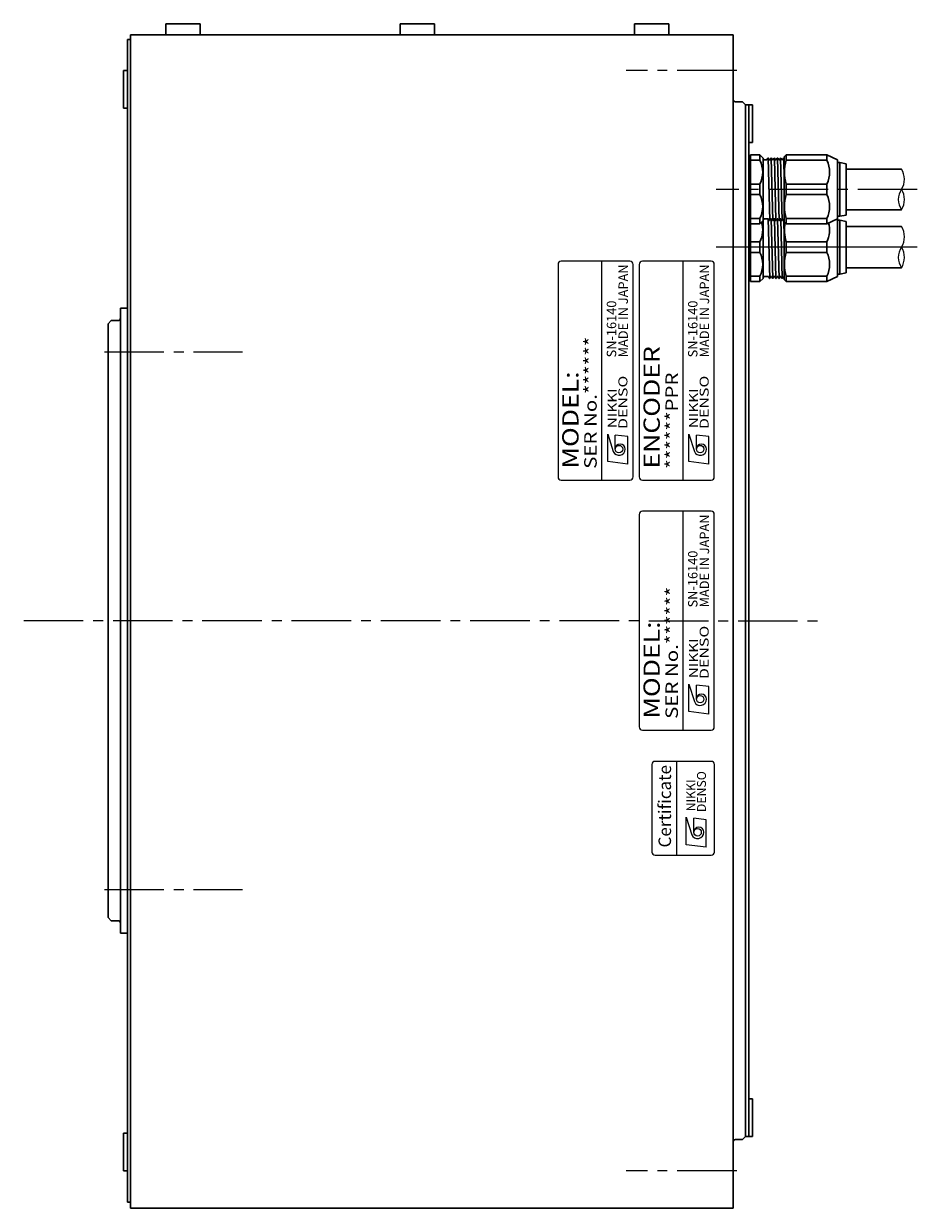
# Model space of a CAD drawing. Extents: x 1798 to 2514, y -3629 to -3202.
# Drawn here: x 2142 to 2285, y -3401 to -3211 of the extents above; entities that cross this region are included whole.
import ezdxf
from ezdxf.enums import TextEntityAlignment as Align

# ---------------------------------------------------------------- set-up
doc = ezdxf.new("R2010")
doc.units = 0
doc.header["$MEASUREMENT"] = 0
doc.linetypes.add('CENTER2', pattern=[28.575, 19.05, -3.175, 3.175, -3.175])
doc.layers.get('0').update_dxf_attribs({"linetype": 'CONTINUOUS'})
for name, color, linetype, lineweight in [('中心線', 7, 'CENTER2', 9), ('実線', 7, 'CONTINUOUS', 30), ('細線', 7, 'CONTINUOUS', 9), ('ｺﾈｸﾀ', 7, 'CONTINUOUS', 30)]:
    doc.layers.add(name, color=color, linetype=linetype, lineweight=lineweight)
doc.styles.add('MSｺﾞｼｯｸN', font='txt')
doc.styles.add('TIMESNR', font='times.ttf')

msp = doc.modelspace()

# ---------------------------------------------------------------- linework, layer by layer
at = {"color": 7, "ltscale": 0.5}
msp.add_line((2284.64, -3246.78), (2252.46, -3246.78), dxfattribs=at)
at = {"color": 7}
for p, q in [((2227.16, -3249.54), (2227.16, -3283.54)), ((2238.66, -3249.04), (2227.66, -3249.04)), ((2234.16, -3284.04), (2234.16, -3249.04)), ((2239.16, -3283.54), (2239.16, -3249.54)), ((2240.16, -3249.54), (2240.16, -3283.54)), ((2251.66, -3249.04), (2240.66, -3249.04)), ((2247.16, -3284.04), (2247.16, -3249.04)), ((2252.16, -3283.54), (2252.16, -3249.54)), ((2235.1, -3281.09), (2235.1, -3276.68)), ((2235.1, -3276.68), (2235.98, -3279.49)), ((2238.31, -3277.09), (2236.3, -3276.84)), ((2236.3, -3279.09), (2236.3, -3276.84)), ((2238.31, -3281.49), (2238.31, -3277.09)), ((2248.1, -3281.09), (2248.1, -3276.68)), ((2248.1, -3276.68), (2248.98, -3279.49)), ((2249.3, -3279.09), (2249.3, -3276.84)), ((2251.31, -3277.09), (2249.3, -3276.84)), ((2251.31, -3281.49), (2251.31, -3277.09)), ((2238.31, -3281.49), (2235.1, -3281.09)), ((2251.31, -3281.49), (2248.1, -3281.09)), ((2227.66, -3284.04), (2238.66, -3284.04)), ((2240.66, -3284.04), (2251.66, -3284.04)), ((2240.16, -3289.54), (2240.16, -3323.54)), ((2251.66, -3289.04), (2240.66, -3289.04)), ((2247.16, -3324.04), (2247.16, -3289.04)), ((2252.16, -3323.54), (2252.16, -3289.54)), ((2248.1, -3321.09), (2248.1, -3316.68)), ((2248.1, -3316.68), (2248.98, -3319.49)), ((2251.31, -3317.09), (2249.3, -3316.84)), ((2249.3, -3319.09), (2249.3, -3316.84)), ((2251.31, -3321.49), (2251.31, -3317.09)), ((2251.31, -3321.49), (2248.1, -3321.09)), ((2240.66, -3324.04), (2251.66, -3324.04)), ((2251.68, -3329.04), (2242.68, -3329.04)), ((2246.18, -3344.04), (2246.18, -3329.04)), ((2242.18, -3329.54), (2242.18, -3343.54)), ((2252.18, -3343.54), (2252.18, -3329.54)), ((2247.67, -3337.97), (2248.55, -3340.78)), ((2247.67, -3342.38), (2247.67, -3337.97)), ((2248.88, -3340.38), (2248.88, -3338.13)), ((2250.88, -3338.37), (2248.88, -3338.13)), ((2250.88, -3342.78), (2250.88, -3338.37)), ((2250.88, -3342.78), (2247.67, -3342.38)), ((2242.68, -3344.04), (2251.68, -3344.04))]:
    msp.add_line(p, q, dxfattribs=at)
for centre in [(2236.9, -3279.09), (2249.9, -3279.09), (2249.9, -3319.09), (2249.48, -3340.38)]:
    msp.add_circle(centre, 0.601, dxfattribs=at)
for centre, radius, start, end in [((2227.66, -3249.54), 0.5, 90, 180), ((2238.66, -3249.54), 0.5, 0, 90), ((2240.66, -3249.54), 0.5, 90, 180), ((2251.66, -3249.54), 0.5, 0, 90), ((2237.1, -3279.09), 0.801, 0, 180), ((2250.1, -3279.09), 0.801, 0, 180), ((2236.9, -3279.09), 1, 203.5898, 359.9468), ((2249.9, -3279.09), 1, 203.5898, 359.9468), ((2227.66, -3283.54), 0.5, 180, 270), ((2238.66, -3283.54), 0.5, 270, 0), ((2240.66, -3283.54), 0.5, 180, 270), ((2251.66, -3283.54), 0.5, 270, 0), ((2240.66, -3289.54), 0.5, 90, 180), ((2251.66, -3289.54), 0.5, 0, 90), ((2249.9, -3319.09), 1, 203.5898, 359.9468), ((2250.1, -3319.09), 0.801, 0, 180), ((2240.66, -3323.54), 0.5, 180, 270), ((2251.66, -3323.54), 0.5, 270, 0), ((2242.68, -3329.54), 0.5, 90, 180), ((2251.68, -3329.54), 0.5, 0, 90), ((2249.47, -3340.38), 1, 203.5898, 359.9468), ((2249.68, -3340.38), 0.801, 0, 180), ((2242.68, -3343.54), 0.5, 180, 270), ((2251.68, -3343.54), 0.5, 270, 360)]:
    msp.add_arc(centre, radius, start, end, dxfattribs=at)
at = {"layer": '中心線', "ltscale": 0.5}
for p, q in [((2255.75, -3218.54), (2238.08, -3218.54)), ((2284.64, -3237.54), (2252.46, -3237.54)), ((2154.57, -3263.54), (2176.68, -3263.54)), ((2154.57, -3349.54), (2176.68, -3349.54)), ((2255.75, -3394.54), (2238.08, -3394.54))]:
    msp.add_line(p, q, dxfattribs=at)
at = {"layer": '中心線', "color": 7, "ltscale": 0.5}
msp.add_line((2141.67, -3306.51), (2270.25, -3306.54), dxfattribs=at)
at = {"layer": '中心線', "ltscale": 0.5}
for p in [(2155.16, -3263.54), (2155.16, -3263.54), (2155.16, -3349.54), (2155.16, -3349.54)]:
    msp.add_point(p, dxfattribs=at)
at = {"layer": '実線'}
for p, q in [((2164.41, -3211.04), (2169.91, -3211.04)), ((2164.41, -3212.81), (2164.41, -3211.04)), ((2169.91, -3212.81), (2169.91, -3211.04)), ((2201.91, -3211.04), (2207.41, -3211.04)), ((2201.91, -3212.81), (2201.91, -3211.04)), ((2207.41, -3212.81), (2207.41, -3211.04)), ((2239.41, -3211.04), (2244.91, -3211.04)), ((2239.41, -3212.81), (2239.41, -3211.04)), ((2244.91, -3212.81), (2244.91, -3211.04)), ((2158.26, -3399.54), (2158.26, -3213.54)), ((2158.26, -3213.54), (2158.76, -3213.54)), ((2158.76, -3400.54), (2158.76, -3212.81)), ((2158.76, -3212.81), (2255.16, -3212.81)), ((2255.16, -3400.54), (2255.16, -3212.81)), ((2255.58, -3223.54), (2256.66, -3223.54)), ((2257.66, -3224.04), (2257.16, -3224.04)), ((2257.16, -3224.04), (2257.16, -3389.04)), ((2257.16, -3224.24), (2257.16, -3226.84)), ((2257.66, -3224.04), (2257.66, -3389.04)), ((2157.16, -3356.54), (2157.16, -3256.54)), ((2157.16, -3256.54), (2158.26, -3256.54)), ((2155.16, -3306.54), (2155.16, -3259.04)), ((2155.66, -3258.54), (2156.76, -3258.54)), ((2155.66, -3258.54), (2156.76, -3258.54)), ((2155.16, -3306.54), (2155.16, -3354.04)), ((2155.66, -3354.54), (2156.76, -3354.54)), ((2157.16, -3356.54), (2158.26, -3356.54)), ((2257.16, -3388.84), (2257.16, -3386.24)), ((2255.56, -3389.54), (2256.66, -3389.54)), ((2255.58, -3389.54), (2256.66, -3389.54)), ((2257.66, -3389.04), (2257.16, -3389.04)), ((2158.26, -3399.54), (2158.76, -3399.54)), ((2158.76, -3400.54), (2255.16, -3400.54))]:
    msp.add_line(p, q, dxfattribs=at)
at = {"layer": '実線', "linetype": 'Continuous'}
for p, q in [((2158.26, -3218.54), (2157.66, -3218.54)), ((2157.66, -3218.54), (2157.66, -3224.54)), ((2158.26, -3218.54), (2158.26, -3224.54)), ((2158.26, -3224.54), (2157.66, -3224.54)), ((2257.66, -3224.04), (2258.26, -3224.04)), ((2258.26, -3230.04), (2258.26, -3224.04)), ((2257.66, -3230.04), (2258.26, -3230.04)), ((2257.66, -3383.04), (2258.26, -3383.04)), ((2258.26, -3383.04), (2258.26, -3389.04)), ((2158.26, -3388.54), (2157.66, -3388.54)), ((2157.66, -3394.54), (2157.66, -3388.54)), ((2158.26, -3394.54), (2158.26, -3388.54)), ((2257.66, -3389.04), (2258.26, -3389.04)), ((2158.26, -3394.54), (2157.66, -3394.54))]:
    msp.add_line(p, q, dxfattribs=at)
at = {"layer": '実線', "linetype": 'Continuous', "lineweight": 30}
for p, q in [((2256.66, -3223.54), (2255.56, -3223.54)), ((2256.66, -3223.54), (2257.16, -3224.04)), ((2155.16, -3259.04), (2155.66, -3258.54)), ((2155.66, -3258.54), (2156.76, -3258.54)), ((2155.16, -3354.04), (2155.66, -3354.54)), ((2155.66, -3354.54), (2156.76, -3354.54)), ((2256.66, -3389.54), (2255.56, -3389.54)), ((2256.66, -3389.54), (2257.16, -3389.04))]:
    msp.add_line(p, q, dxfattribs=at)
at = {"layer": '実線', "ltscale": 2}
for p, q in [((2155.16, -3260.54), (2155.16, -3266.54)), ((2155.16, -3352.54), (2155.16, -3346.54))]:
    msp.add_line(p, q, dxfattribs=at)
at = {"layer": '実線', "linetype": 'Continuous', "lineweight": 30}
for centre, start, end in [((2255.56, -3223.14), 180, 270), ((2156.76, -3258.14), 270, 0), ((2156.76, -3354.94), 0, 90), ((2255.56, -3389.94), 90, 180)]:
    msp.add_arc(centre, 0.4, start, end, dxfattribs=at)
at = {"layer": '細線', "ltscale": 0.5}
for centre, radius, start, end in [((2279.67, -3235.91), 2.91, 326.2171, 33.9177), ((2284.54, -3239.16), 2.94, 146.3408, 213.5247), ((2279.66, -3239.16), 2.93, 326.1373, 33.7282), ((2279.59, -3245.13), 3, 326.6961, 33.4367), ((2284.62, -3248.43), 3.02, 146.8137, 213.0539), ((2279.57, -3248.43), 3.01, 326.6164, 33.2511)]:
    msp.add_arc(centre, radius, start, end, dxfattribs=at)
at = {"layer": 'ｺﾈｸﾀ', "ltscale": 0.5}
for p, q in [((2257.16, -3232.04), (2257.16, -3234.79)), ((2257.66, -3232.74), (2257.66, -3235.42)), ((2257.96, -3232.87), (2257.96, -3232.04)), ((2259.46, -3232.04), (2257.96, -3232.04)), ((2259.46, -3232.04), (2259.46, -3232.87)), ((2259.46, -3232.04), (2259.96, -3232.54)), ((2259.96, -3232.54), (2259.96, -3232.75)), ((2259.96, -3237.54), (2259.96, -3232.75)), ((2260.58, -3232.82), (2260.16, -3232.82)), ((2260.74, -3232.55), (2260.58, -3232.82)), ((2261.02, -3242.54), (2260.77, -3232.53)), ((2260.96, -3232.82), (2260.8, -3232.55)), ((2260.96, -3232.82), (2261.08, -3232.82)), ((2260.96, -3232.82), (2261.08, -3232.82)), ((2260.96, -3232.82), (2261.08, -3232.82)), ((2261.24, -3232.55), (2261.08, -3232.82)), ((2261.52, -3242.54), (2261.27, -3232.53)), ((2261.46, -3232.82), (2261.3, -3232.55)), ((2261.46, -3232.82), (2261.58, -3232.82)), ((2261.46, -3232.82), (2261.58, -3232.82)), ((2261.74, -3232.55), (2261.58, -3232.82)), ((2262.02, -3242.54), (2261.77, -3232.53)), ((2261.96, -3232.82), (2261.8, -3232.55)), ((2261.96, -3232.82), (2262.08, -3232.82)), ((2262.24, -3232.55), (2262.08, -3232.82)), ((2262.52, -3242.54), (2262.27, -3232.53)), ((2262.46, -3232.82), (2262.3, -3232.55)), ((2262.46, -3232.82), (2262.58, -3232.82)), ((2262.74, -3232.55), (2262.58, -3232.82)), ((2263.02, -3242.54), (2262.77, -3232.53)), ((2262.96, -3232.82), (2262.8, -3232.55)), ((2262.96, -3232.82), (2263.08, -3232.82)), ((2263.24, -3232.55), (2263.08, -3232.82)), ((2263.36, -3236.2), (2263.27, -3232.53)), ((2263.36, -3232.65), (2263.3, -3232.55)), ((2263.36, -3232.34), (2263.66, -3232.04)), ((2263.36, -3232.34), (2263.36, -3237.54)), ((2264.66, -3232.04), (2263.66, -3232.04)), ((2263.66, -3232.04), (2270.16, -3232.04)), ((2263.66, -3232.04), (2263.66, -3232.87)), ((2269.16, -3232.04), (2270.16, -3232.04)), ((2270.16, -3232.04), (2271.86, -3232.82)), ((2270.16, -3232.04), (2270.16, -3232.87)), ((2271.86, -3237.54), (2271.86, -3232.82)), ((2259.46, -3232.87), (2257.96, -3232.87)), ((2257.96, -3236.7), (2257.96, -3232.87)), ((2270.16, -3232.87), (2263.66, -3232.87)), ((2272.26, -3233.24), (2271.86, -3233.24)), ((2273.26, -3233.44), (2272.26, -3233.24)), ((2272.26, -3237.54), (2272.26, -3233.24)), ((2273.26, -3233.44), (2273.26, -3237.54)), ((2257.16, -3240.29), (2257.16, -3234.79)), ((2257.66, -3235.42), (2257.66, -3237.54)), ((2257.66, -3237.54), (2257.66, -3239.65)), ((2257.96, -3237.54), (2257.96, -3236.7)), ((2259.46, -3236.7), (2257.96, -3236.7)), ((2257.96, -3238.37), (2257.96, -3237.54)), ((2257.96, -3242.2), (2257.96, -3238.37)), ((2257.96, -3238.37), (2259.46, -3238.37)), ((2259.46, -3237.54), (2259.46, -3236.7)), ((2259.46, -3238.37), (2259.46, -3237.54)), ((2259.96, -3242.33), (2259.96, -3237.54)), ((2263.36, -3237.54), (2263.36, -3242.74)), ((2263.66, -3236.7), (2263.66, -3237.54)), ((2270.16, -3236.7), (2263.66, -3236.7)), ((2263.66, -3237.54), (2263.66, -3238.37)), ((2263.66, -3238.37), (2270.16, -3238.37)), ((2270.16, -3236.7), (2270.16, -3237.54)), ((2270.16, -3237.54), (2270.16, -3238.37)), ((2271.86, -3242.26), (2271.86, -3237.54)), ((2272.26, -3241.84), (2272.26, -3237.54)), ((2273.26, -3237.54), (2273.26, -3241.64)), ((2257.16, -3243.04), (2257.16, -3240.29)), ((2257.66, -3239.65), (2257.66, -3242.34)), ((2257.16, -3241.28), (2257.16, -3244.03)), ((2257.66, -3241.98), (2257.66, -3244.67)), ((2257.96, -3242.12), (2257.96, -3241.28)), ((2257.96, -3245.95), (2257.96, -3242.12)), ((2257.96, -3242.2), (2259.46, -3242.2)), ((2257.96, -3243.04), (2257.96, -3242.2)), ((2259.46, -3242.2), (2259.46, -3243.04)), ((2259.96, -3241.78), (2259.96, -3241.99)), ((2259.96, -3246.78), (2259.96, -3241.99)), ((2259.96, -3242.33), (2259.96, -3242.54)), ((2260.15, -3242.26), (2260.83, -3242.26)), ((2261.02, -3251.79), (2260.78, -3242.26)), ((2260.83, -3242.26), (2260.99, -3242.53)), ((2261.05, -3242.53), (2261.21, -3242.26)), ((2261.33, -3242.26), (2261.21, -3242.26)), ((2261.33, -3242.26), (2261.21, -3242.26)), ((2261.33, -3242.26), (2261.21, -3242.26)), ((2261.52, -3251.79), (2261.28, -3242.26)), ((2261.33, -3242.26), (2261.49, -3242.53)), ((2261.55, -3242.53), (2261.71, -3242.26)), ((2261.83, -3242.26), (2261.71, -3242.26)), ((2261.83, -3242.26), (2261.71, -3242.26)), ((2262.02, -3251.79), (2261.78, -3242.26)), ((2261.83, -3242.26), (2261.99, -3242.53)), ((2262.05, -3242.53), (2262.21, -3242.26)), ((2262.33, -3242.26), (2262.21, -3242.26)), ((2262.52, -3251.79), (2262.28, -3242.26)), ((2262.33, -3242.26), (2262.49, -3242.53)), ((2262.55, -3242.53), (2262.71, -3242.26)), ((2262.83, -3242.26), (2262.71, -3242.26)), ((2263.02, -3251.79), (2262.78, -3242.26)), ((2262.83, -3242.26), (2262.99, -3242.53)), ((2263.05, -3242.53), (2263.21, -3242.26)), ((2263.05, -3242.53), (2263.21, -3242.26)), ((2263.33, -3242.26), (2263.21, -3242.26)), ((2263.36, -3245.44), (2263.28, -3242.26)), ((2263.33, -3242.26), (2263.36, -3242.3)), ((2263.36, -3241.58), (2263.36, -3246.78)), ((2263.66, -3242.2), (2263.66, -3243.04)), ((2263.66, -3242.2), (2270.16, -3242.2)), ((2270.16, -3242.2), (2270.16, -3243.04)), ((2271.86, -3242.26), (2270.16, -3243.04)), ((2271.86, -3241.84), (2272.26, -3241.84)), ((2271.86, -3246.78), (2271.86, -3242.06)), ((2272.26, -3241.84), (2273.26, -3241.64)), ((2257.16, -3249.53), (2257.16, -3244.03)), ((2257.96, -3243.04), (2259.46, -3243.04)), ((2259.96, -3242.54), (2259.46, -3243.04)), ((2263.66, -3243.04), (2263.36, -3242.74)), ((2270.16, -3243.04), (2263.66, -3243.04)), ((2263.66, -3243.04), (2264.66, -3243.04)), ((2270.16, -3243.04), (2269.16, -3243.04)), ((2272.26, -3242.48), (2271.86, -3242.48)), ((2273.26, -3242.68), (2272.26, -3242.48)), ((2272.26, -3246.78), (2272.26, -3242.48)), ((2273.26, -3242.68), (2273.26, -3246.78)), ((2257.66, -3244.67), (2257.66, -3246.78)), ((2257.96, -3246.78), (2257.96, -3245.95)), ((2259.46, -3245.95), (2257.96, -3245.95)), ((2259.46, -3246.78), (2259.46, -3245.95)), ((2263.66, -3245.95), (2263.66, -3246.78)), ((2270.16, -3245.95), (2263.66, -3245.95)), ((2270.16, -3245.95), (2270.16, -3246.78)), ((2257.66, -3246.78), (2257.66, -3248.89)), ((2257.96, -3247.62), (2257.96, -3246.78)), ((2257.96, -3251.45), (2257.96, -3247.62)), ((2257.96, -3247.62), (2259.46, -3247.62)), ((2259.46, -3247.62), (2259.46, -3246.78)), ((2259.96, -3251.57), (2259.96, -3246.78)), ((2263.36, -3246.78), (2263.36, -3251.98)), ((2263.66, -3246.78), (2263.66, -3247.62)), ((2263.66, -3247.62), (2270.16, -3247.62)), ((2270.16, -3246.78), (2270.16, -3247.62)), ((2271.86, -3251.5), (2271.86, -3246.78)), ((2272.26, -3251.08), (2272.26, -3246.78)), ((2273.26, -3246.78), (2273.26, -3250.88)), ((2257.16, -3252.28), (2257.16, -3249.53)), ((2257.66, -3248.89), (2257.66, -3251.58)), ((2257.96, -3251.45), (2259.46, -3251.45)), ((2257.96, -3252.28), (2257.96, -3251.45)), ((2259.46, -3251.45), (2259.46, -3252.28)), ((2259.96, -3251.78), (2259.46, -3252.28)), ((2259.96, -3251.57), (2259.96, -3251.78)), ((2260.15, -3251.5), (2260.83, -3251.5)), ((2260.83, -3251.5), (2260.99, -3251.77)), ((2261.05, -3251.77), (2261.21, -3251.5)), ((2261.33, -3251.5), (2261.21, -3251.5)), ((2261.33, -3251.5), (2261.21, -3251.5)), ((2261.33, -3251.5), (2261.21, -3251.5)), ((2261.33, -3251.5), (2261.49, -3251.77)), ((2261.55, -3251.77), (2261.71, -3251.5)), ((2261.83, -3251.5), (2261.71, -3251.5)), ((2261.83, -3251.5), (2261.71, -3251.5)), ((2261.83, -3251.5), (2261.99, -3251.77)), ((2262.05, -3251.77), (2262.21, -3251.5)), ((2262.33, -3251.5), (2262.21, -3251.5)), ((2262.33, -3251.5), (2262.49, -3251.77)), ((2262.55, -3251.77), (2262.71, -3251.5)), ((2262.83, -3251.5), (2262.71, -3251.5)), ((2262.83, -3251.5), (2262.99, -3251.77)), ((2263.05, -3251.77), (2263.21, -3251.5)), ((2263.05, -3251.77), (2263.21, -3251.5)), ((2263.33, -3251.5), (2263.21, -3251.5)), ((2263.33, -3251.5), (2263.36, -3251.55)), ((2263.66, -3251.45), (2263.66, -3252.28)), ((2263.66, -3251.45), (2270.16, -3251.45)), ((2270.16, -3251.45), (2270.16, -3252.28)), ((2271.86, -3251.5), (2270.16, -3252.28)), ((2271.86, -3251.08), (2272.26, -3251.08)), ((2272.26, -3251.08), (2273.26, -3250.88)), ((2257.96, -3252.28), (2259.46, -3252.28)), ((2263.66, -3252.28), (2263.36, -3251.98)), ((2270.16, -3252.28), (2263.66, -3252.28)), ((2263.66, -3252.28), (2264.66, -3252.28)), ((2270.16, -3252.28), (2269.16, -3252.28))]:
    msp.add_line(p, q, dxfattribs=at)
at = {"layer": 'ｺﾈｸﾀ'}
for p, q in [((2282.09, -3234.29), (2273.26, -3234.29)), ((2282.09, -3240.79), (2273.26, -3240.79)), ((2282.09, -3243.48), (2273.26, -3243.48)), ((2282.09, -3250.08), (2273.26, -3250.08))]:
    msp.add_line(p, q, dxfattribs=at)
at = {"layer": 'ｺﾈｸﾀ', "ltscale": 0.5}
for centre, radius, start, end in [((2258.16, -3232.74), 0.5, 113.5782, 180), ((2260.16, -3232.62), 0.2, 180, 270), ((2260.77, -3232.56), 0.0361, 30, 150), ((2261.27, -3232.56), 0.0361, 30, 150), ((2261.77, -3232.56), 0.0361, 30, 150), ((2262.27, -3232.56), 0.0361, 30, 150), ((2262.77, -3232.56), 0.0361, 30, 150), ((2263.27, -3232.56), 0.0361, 30, 150), ((2255.53, -3234.79), 4.37, 333.9922, 26.0078), ((2270.44, -3234.79), 7.04, 164.2222, 195.7778), ((2266.23, -3234.79), 4.37, 333.9922, 26.0078), ((2255.53, -3240.29), 4.37, 333.9922, 26.0078), ((2270.44, -3240.29), 7.04, 164.2222, 195.7778), ((2266.23, -3240.29), 4.37, 333.9922, 26.0078), ((2258.16, -3242.34), 0.5, 180, 246.4218), ((2260.16, -3242.46), 0.2, 90, 180), ((2255.53, -3244.03), 4.37, 333.9922, 16.6715), ((2261.02, -3242.51), 0.0361, 210, 330), ((2261.52, -3242.51), 0.0361, 210, 330), ((2262.02, -3242.51), 0.0361, 210, 330), ((2262.52, -3242.51), 0.0361, 210, 330), ((2263.02, -3242.51), 0.0361, 210, 330), ((2270.44, -3244.03), 7.04, 170.496, 195.7778), ((2266.23, -3244.03), 4.37, 333.9922, 14.9794), ((2255.53, -3249.53), 4.37, 333.9922, 26.0078), ((2270.44, -3249.53), 7.04, 164.2222, 195.7778), ((2266.23, -3249.53), 4.37, 333.9922, 26.0078), ((2258.16, -3251.58), 0.5, 180, 246.4218), ((2260.16, -3251.7), 0.2, 90, 180), ((2261.02, -3251.75), 0.0361, 210, 330), ((2261.52, -3251.75), 0.0361, 210, 330), ((2262.02, -3251.75), 0.0361, 210, 330), ((2262.52, -3251.75), 0.0361, 210, 330), ((2263.02, -3251.75), 0.0361, 210, 330)]:
    msp.add_arc(centre, radius, start, end, dxfattribs=at)

# ---------------------------------------------------------------- texts
at = {"color": 7}
for s, height, style, p in [('MADE IN JAPAN', 1.5, 'MSｺﾞｼｯｸN', (2238.8, -3264.42, 137.5)), ('MADE IN JAPAN', 1.5, 'MSｺﾞｼｯｸN', (2251.8, -3264.42, 137.5)), ('SN-16140', 1.5, 'MSｺﾞｼｯｸN', (2236.93, -3264.42, 137.5)), ('SN-16140', 1.5, 'MSｺﾞｼｯｸN', (2249.93, -3264.42, 137.5)), ('MADE IN JAPAN', 1.5, 'MSｺﾞｼｯｸN', (2251.8, -3304.42, 137.5)), ('SN-16140', 1.5, 'MSｺﾞｼｯｸN', (2249.93, -3304.42, 137.5)), ('Certificate', 2, 'TIMESNR', (2245.86, -3342.82))]:
    msp.add_text(s, height=height, rotation=90, dxfattribs=dict(at, style=style)).set_placement(p, align=Align.BOTTOM_LEFT)
at = {"color": 7, "style": 'MSｺﾞｼｯｸN', "width": 1.2}
for s, height, p in [('SER No.******', 2, (2233.97, -3282.24)), ('ENCODER', 2.6, (2244.25, -3282.21)), ('MODEL:', 2.6, (2231.25, -3282.21)), ('******PPR', 2, (2246.97, -3282.24)), ('SER No.******', 2, (2246.97, -3322.24)), ('MODEL:', 2.6, (2244.25, -3322.21))]:
    msp.add_text(s, height=height, rotation=90, dxfattribs=at).set_placement(p, align=Align.BOTTOM_LEFT)
at = {"color": 7, "style": 'TIMESNR'}
for s, width, p in [('DENSO', 1.3, (2238.26, -3275.87)), ('DENSO', 1.3, (2251.26, -3275.87)), ('NIKKI', 1.25, (2236.56, -3275.75)), ('NIKKI', 1.25, (2249.56, -3275.75)), ('DENSO', 1.3, (2251.26, -3315.87)), ('NIKKI', 1.25, (2249.56, -3315.75))]:
    msp.add_text(s, height=1.44, rotation=90, dxfattribs=dict(at, width=width)).set_placement(p)
for s, p in [('DENSO', (2250.83, -3337.16)), ('NIKKI', (2249.13, -3337.04))]:
    msp.add_text(s, height=1.44, rotation=90, dxfattribs=at).set_placement(p)

doc.saveas('drawing.dxf')
